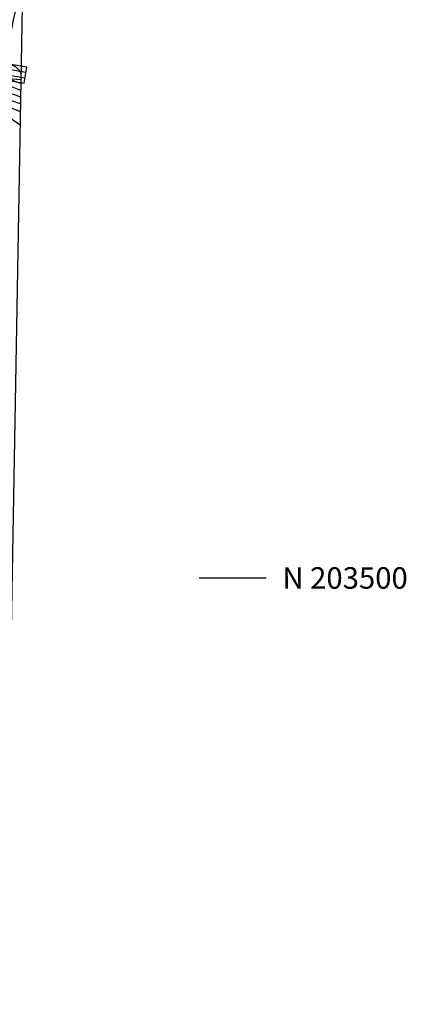
# Model space of a CAD drawing. Extents: x 4314862 to 4317818, y 202318 to 205188.
# Drawn here: x 4317674 to 4317818, y 203341 to 203708 of the extents above; entities that cross this region are included whole.
import ezdxf

# ---------------------------------------------------------------- set-up
doc = ezdxf.new("R2010")
doc.units = 0
doc.header["$LTSCALE"] = 100
doc.header["$MEASUREMENT"] = 0
doc.layers.get('0').update_dxf_attribs({"linetype": 'CONTINUOUS'})
for name, color, linetype in [('C-INDX', 4, 'CONTINUOUS'), ('C-INTRM', 44, 'CONTINUOUS'), ('M-VEGL', 3, 'CONTINUOUS'), ('R-CURBRD', 6, 'CONTINUOUS'), ('SV-GRID', 7, 'CONTINUOUS'), ('SV-GRID-TEXT', 7, 'CONTINUOUS'), ('SV-SHEET', 7, 'CONTINUOUS'), ('U-CATCHBSN', 5, 'CONTINUOUS')]:
    doc.layers.add(name, color=color, linetype=linetype)
doc.styles.get("Standard").update_dxf_attribs({"font": 'ROMANS.shx'})

# ---------------------------------------------------------------- blocks, each defined once
blk = doc.blocks.new('CB')
at = {"linetype": 'CONTINUOUS'}
for p, q in [((0.04, 0.03), (-0.04, 0.03)), ((-0.04, 0.03), (-0.04, -0.03)), ((0.04, 0.01), (-0.04, 0.01)), ((0.04, 0), (0.04, 0.03)), ((0.04, -0.03), (0.04, 0)), ((-0.04, -0.01), (0.04, -0.01)), ((-0.04, -0.03), (0.04, -0.03))]:
    blk.add_line(p, q, dxfattribs=at)

msp = doc.modelspace()

# ---------------------------------------------------------------- linework, layer by layer
at = {"layer": 'C-INDX'}
for points, elevation in [([(4317674.43, 203668.48, 0.085547), (4317657.53, 203677.12, 0.018077), (4317620.49, 203691.16, -0.048455), (4317619.81, 203717.99, -0.368327), (4317620.92, 203719.21, -0.004345), (4317602.41, 203736.82, -0.069299), (4317532.9, 203800.88, 0.028493), (4317507.91, 203824.38, -0.143797), (4317498.84, 203838.13), (4317498.69, 203838.57)], 2110), ([(4317674.7, 203683.95), (4317668.91, 203686.13, -0.477682), (4317668.16, 203687.67, -0.015676), (4317673.3, 203713.42), (4317675.23, 203713.69)], 2100)]:
    msp.add_lwpolyline(points, format="xyb", dxfattribs=dict(at, elevation=elevation))
at = {"layer": 'C-INTRM'}
for points, elevation in [([(4317674.66, 203681.41, 0.001885), (4317659.64, 203687.19, -0.131309), (4317659.45, 203689.7, 0.020524), (4317662.38, 203712.46, -0.1889), (4317663.5, 203714.52), (4317664.38, 203714.65, -0.068788), (4317642.82, 203736.42, 0.009947), (4317615.14, 203763.37, -0.042298), (4317580.44, 203788.23, -0.050509), (4317554.44, 203811.78, 0.023439), (4317535.37, 203831.38, -0.083855), (4317526.1, 203845.89, -0.01855), (4317512.68, 203881.16, -0.000614), (4317516.51, 203916.87, 0.17492), (4317505.83, 203958.76, -0.143171), (4317499.48, 203978.06, -0.022946), (4317497.02, 204038.82, 0.05565), (4317491.88, 204078.96, -0.024094), (4317486.48, 204139.38, 0.020102), (4317487.18, 204158.91, 0.104838), (4317480.85, 204180.87, -0.061507), (4317476.21, 204206.11, -0.048148), (4317473.51, 204268.09)], 2102), ([(4317674.57, 203676.35, -0.013747), (4317654.57, 203683.9, 0.018288), (4317641.26, 203688.98, -0.132242), (4317639.79, 203694.91, -0.039143), (4317639.62, 203716.34, -0.216985), (4317641.08, 203717.25, 0.027176), (4317635.3, 203722.8, -0.02955), (4317624.03, 203734.2, 0.031021), (4317608.92, 203749.99, -0.069194), (4317544.97, 203804.82, 0.031597), (4317521.64, 203827.88, -0.10068), (4317513.36, 203839.85, -0.047845), (4317505.73, 203862.63, -0.068946), (4317505.44, 203875.96, 0.074098), (4317504.27, 203882.37, 0.068777), (4317510.87, 203925.63, 0.167669), (4317498.36, 203960.35, -0.192614), (4317481.48, 204003.14, 0.022003)], 2106), ([(4317674.61, 203678.91, -0.007988), (4317650.61, 203688.07, -0.277721), (4317650.06, 203688.85, -0.008625), (4317650.86, 203711.41, -0.088244), (4317651.69, 203715.62), (4317652.55, 203715.86, 0.022153), (4317638.09, 203728.8, 0.033477), (4317612.03, 203756.68, -0.074306), (4317545.36, 203813.21, 0.019081), (4317535.71, 203822.87, -0.151405), (4317516.24, 203851.36, -0.023277), (4317510.43, 203869.08, -0.080798), (4317509.5, 203879.35, 0.047402), (4317515.51, 203925.65, 0.13571), (4317507.73, 203952.12, -0.009163), (4317492.2, 203978.86, -0.08406)], 2104), ([(4317674.51, 203673.43, 0.007993), (4317630.87, 203690.15, -0.056321), (4317628.92, 203717.4, -0.253459), (4317630.89, 203718.2, -0.010433), (4317605.81, 203743.31, -0.065201), (4317543.29, 203797.9, 0.038986), (4317514.77, 203826.13, -0.109567), (4317507.01, 203836.76, -0.106278), (4317499.72, 203868.11, 0.028804), (4317495.7, 203880.79, -0.132839), (4317495.4, 203884.72, 0.090967), (4317502.8, 203916.01)], 2108)]:
    msp.add_lwpolyline(points, format="xyb", dxfattribs=dict(at, elevation=elevation))
at = {"layer": 'M-VEGL'}
msp.add_lwpolyline([(4317665.46, 203687.94, -0.7), (4317674.76, 203687.54, -0.7)], format="xyb", dxfattribs=at)
at = {"layer": 'R-CURBRD'}
msp.add_lwpolyline([(4317139.94, 203706.71), (4317236.75, 203704.26, -0.002131), (4317329.22, 203701.65, -0.003449), (4317537.76, 203697.03, -0.008838), (4317599.37, 203693.38, 0.008792), (4317674.73, 203685.44)], format="xyb", dxfattribs=at)
at = {"layer": 'SV-GRID'}
msp.add_lwpolyline([(4317741.02, 203500), (4317766.02, 203500)], dxfattribs=at)
at = {"layer": 'SV-SHEET'}
msp.add_lwpolyline([(4314983.41, 202459.03), (4316317.55, 202421.96), (4317651.69, 202384.9), (4317698.62, 205034.07), (4315046.42, 205113.5)], close=True, dxfattribs=at)

# ---------------------------------------------------------------- block references
at = {"layer": 'U-CATCHBSN', "xscale": 100, "yscale": 100, "zscale": 100, "rotation": 350.2}
msp.add_blockref('CB', (4317672.45, 203687.76, 2098.8), dxfattribs=at)

# ---------------------------------------------------------------- texts
at = {"layer": 'SV-GRID-TEXT'}
msp.add_text('N 203500', height=8, dxfattribs=at).set_placement((4317772.02, 203496))

doc.saveas('drawing.dxf')
